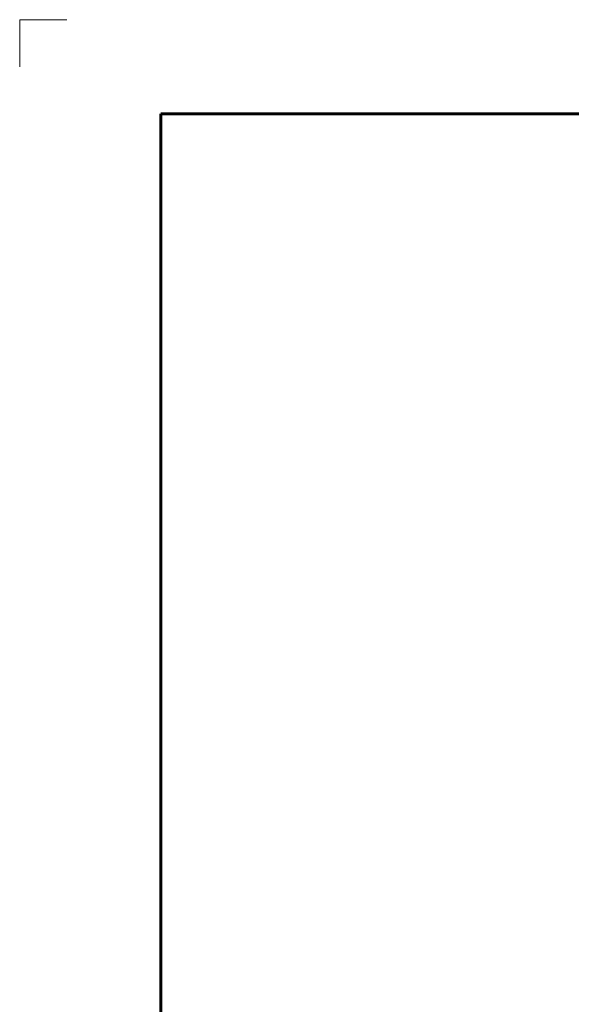
# Model space of a CAD drawing. Extents: x 0 to 420, y 0 to 297.
# Drawn here: x 0 to 59, y 192 to 297 of the extents above; entities that cross this region are included whole.
import ezdxf
from ezdxf.enums import TextEntityAlignment as Align

# ---------------------------------------------------------------- set-up
doc = ezdxf.new("R2010")
doc.units = 0
doc.layers.add('印刷しない線', color=11, linetype='Continuous', plot=False)
doc.layers.add('実線1', color=7, linetype='Continuous', lineweight=25)
doc.styles.add('MSゴシック', font='txt')

# ---------------------------------------------------------------- blocks, each defined once
blk = doc.blocks.new('a1')
at = {"color": 4, "lineweight": 5}
for p, q in [((5, 297), (0, 297)), ((0, 297), (0, 292))]:
    blk.add_line(p, q, dxfattribs=at)
blk = doc.blocks.new('A3規格図枠')
at = {"lineweight": 60}
for p, q in [((15, 10), (15, 287)), ((15, 287), (410, 287))]:
    blk.add_line(p, q, dxfattribs=at)
blk.add_blockref('a1', (0, 0))
at = {"style": 'MSゴシック', "flags": 8}
for tag, p in [('作図者', (344.5, 19)), ('製作日', (363, 19))]:
    blk.add_attdef(tag, text='', height=2.5, dxfattribs=at).set_placement(p, align=Align.MIDDLE_CENTER)
at = {"style": 'MSゴシック'}
blk.add_attdef('製品名', text='', height=5, dxfattribs=at).set_placement((296.5, 16), align=Align.MIDDLE_CENTER)
at = {"style": 'MSゴシック', "flags": 8}
blk.add_attdef('検図者', text='', height=2.5, dxfattribs=at).set_placement((344.5, 13), align=Align.MIDDLE)

msp = doc.modelspace()

# ---------------------------------------------------------------- linework, layer by layer
at = {"layer": '印刷しない線'}
msp.add_line((15.01, 287), (410, 287), dxfattribs=at)
at = {"layer": '印刷しない線', "linetype": 'Continuous'}
msp.add_lwpolyline([(15, 10), (410, 10), (410, 287), (15, 287)], close=True, dxfattribs=at)

# ---------------------------------------------------------------- block references
at = {"layer": '実線1'}
msp.add_blockref('A3規格図枠', (0, 0), dxfattribs=at)

doc.saveas('drawing.dxf')
